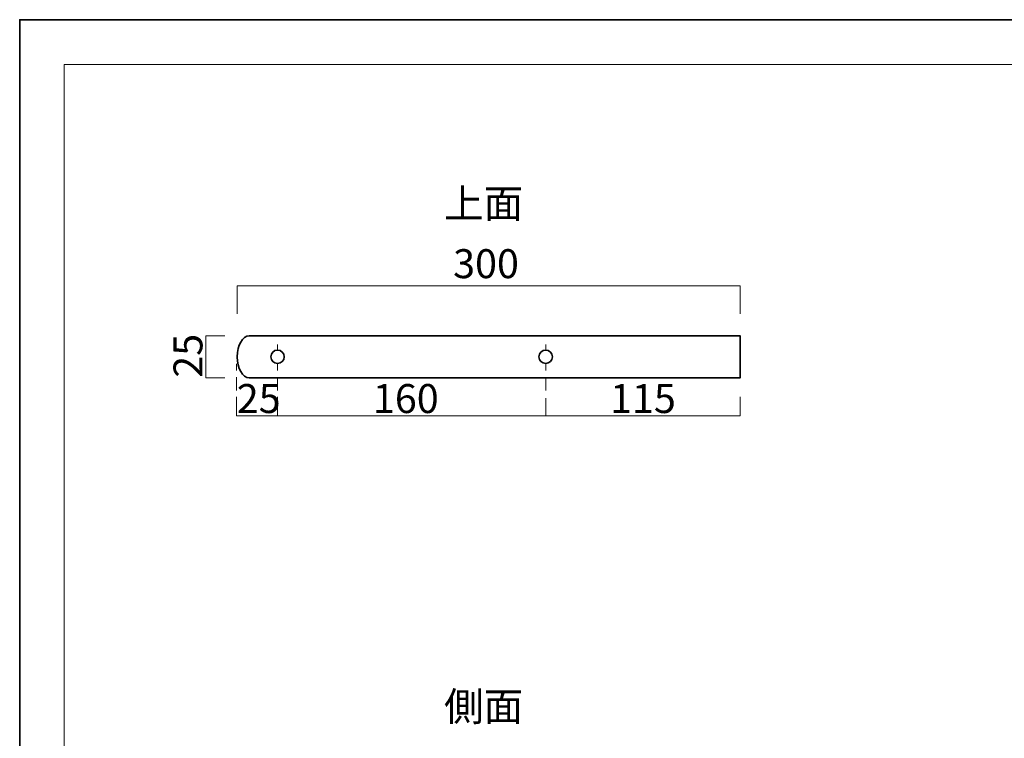
# Model space of a CAD drawing. Units: inches. Extents: x 0 to 296, y 0 to 209.
# Drawn here: x 0 to 147, y 102 to 209 of the extents above; entities that cross this region are included whole.
import ezdxf

# ---------------------------------------------------------------- set-up
doc = ezdxf.new("R2010")
doc.units = ezdxf.units.IN
doc.header["$MEASUREMENT"] = 0
for name, pattern in [('AI-Linetype-1', [8.000011, 2.000001, -1.000002, 1.000002, -2.000001, 1.000002, -1.000002]), ('AI-Linetype-2', [8.000011, 2.000001, -1.000002, 1.000002, -2.000001, 1.000002, -1.000002]), ('AI-Linetype-3', [8.000011, 2.000001, -1.000002, 1.000002, -2.000001, 1.000002, -1.000002])]:
    doc.linetypes.add(name, pattern=pattern)
doc.layers.add('图层 1', color=7, linetype='Continuous')

# ---------------------------------------------------------------- blocks, each defined once
blk = doc.blocks.new('block 11')
at = {"layer": '图层 1', "color": 7, "lineweight": 35, "true_color": 0xffffff}
for points in [[(38.55, 160.06), (39.11, 160.06), (39.55, 159.61), (39.55, 159.06), (39.55, 158.5), (39.11, 158.06), (38.55, 158.06), (38, 158.06), (37.55, 158.5), (37.55, 159.06), (37.55, 159.61), (38, 160.06), (38.55, 160.06)], [(78.53, 160.06), (79.08, 160.06), (79.53, 159.61), (79.53, 159.06), (79.53, 158.5), (79.08, 158.06), (78.53, 158.06), (77.98, 158.06), (77.53, 158.5), (77.53, 159.06), (77.53, 159.61), (77.98, 160.06), (78.53, 160.06)]]:
    blk.add_open_spline(points, degree=3, knots=[0, 0, 0, 0, 1, 1, 1, 2, 2, 2, 3, 3, 3, 4, 4, 4, 4], dxfattribs=at)
blk = doc.blocks.new('block 10')
at = {"layer": '图层 1', "color": 7, "lineweight": 35, "true_color": 0xffffff}
blk.add_lwpolyline([(34.3, 162.18), (107.55, 162.18), (107.55, 155.93), (34.3, 155.93)], dxfattribs=at)
at = {"layer": '图层 1'}
blk.add_blockref('block 11', (0, 0), dxfattribs=at)
blk = doc.blocks.new('block 9')
at = {"layer": '图层 1', "color": 7, "lineweight": 35, "true_color": 0xffffff}
blk.add_open_spline([(34.3, 155.93), (33.34, 155.93), (32.55, 157.33), (32.55, 159.06), (32.55, 160.78), (33.34, 162.18), (34.3, 162.18)], degree=3, knots=[0, 0, 0, 0, 1, 1, 1, 2, 2, 2, 2], dxfattribs=at)
at = {"layer": '图层 1'}
blk.add_blockref('block 10', (0, 0), dxfattribs=at)

msp = doc.modelspace()

# ---------------------------------------------------------------- linework, layer by layer
at = {"layer": '图层 1', "color": 7, "lineweight": 35, "true_color": 0xffffff}
msp.add_lwpolyline([(296.43, -0.25), (0.1, -0.25), (0.1, 209.3), (296.43, 209.3), (296.43, -0.25)], dxfattribs=at)
at = {"layer": '图层 1', "color": 7, "lineweight": 18, "true_color": 0xffffff}
for points in [[(290.57, 202.64), (6.71, 202.64), (6.71, 22.75), (290.57, 22.75), (290.57, 202.64)], [(32.55, 165.48), (32.55, 169.64), (107.55, 169.64), (107.55, 165.48)], [(30.68, 162.18), (27.86, 162.18), (27.86, 155.93), (30.68, 155.93)], [(32.45, 153.1), (32.45, 150.28), (107.55, 150.28), (107.55, 153.1)], [(38.55, 150.28), (38.55, 153.1)], [(78.53, 150.28), (78.53, 152.89)]]:
    msp.add_lwpolyline(points, dxfattribs=at)
at = {"layer": '图层 1', "color": 7, "linetype": 'AI-Linetype-1', "lineweight": 18, "true_color": 0xffffff}
msp.add_lwpolyline([(38.55, 154.02), (38.55, 160.88)], dxfattribs=at)
at = {"layer": '图层 1', "color": 7, "linetype": 'AI-Linetype-2', "lineweight": 18, "true_color": 0xffffff}
msp.add_lwpolyline([(78.53, 154.02), (78.53, 160.88)], dxfattribs=at)
at = {"layer": '图层 1', "color": 7, "linetype": 'AI-Linetype-3', "lineweight": 18, "true_color": 0xffffff}
msp.add_lwpolyline([(32.45, 154.02), (32.45, 159.06)], dxfattribs=at)

# ---------------------------------------------------------------- block references
at = {"layer": '图层 1'}
msp.add_blockref('block 9', (0, 0), dxfattribs=at)

# ---------------------------------------------------------------- texts
at = {"layer": '图层 1', "color": 7, "true_color": 0xffffff, "char_height": 4.318, "attachment_point": 7}
for s, insert in [('\\fMS PGothic|b0|i0|c0|p34;\\W1;上面', (63.38, 179.75)), ('\\fMS PGothic|b0|i0|c0|p34;\\W1;300', (64.73, 170.78)), ('\\fMS PGothic|b0|i0|c0|p34;\\W1;25', (32.47, 150.68)), ('\\fMS PGothic|b0|i0|c0|p34;\\W1;160', (52.77, 150.68)), ('\\fMS PGothic|b0|i0|c0|p34;\\W1;115', (88.13, 150.68)), ('\\fMS PGothic|b0|i0|c0|p34;\\W1;側面', (63.38, 104.78))]:
    msp.add_mtext(s, dxfattribs=dict(at, insert=insert))
at = {"layer": '图层 1', "color": 7, "true_color": 0xffffff, "insert": (27.35, 155.94), "char_height": 4.318, "attachment_point": 7, "rotation": 90}
msp.add_mtext('\\fMS PGothic|b0|i0|c0|p34;\\W1;25', dxfattribs=at)

doc.saveas('drawing.dxf')
